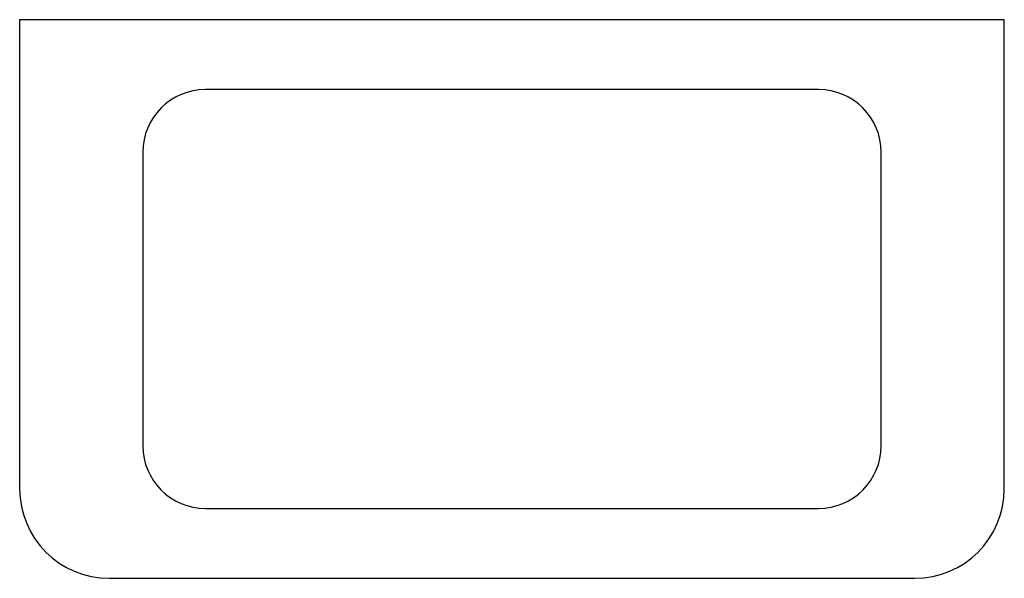
# Model space of a CAD drawing. Units: millimetres. Extents: x 20 to 160, y 85 to 164.
import ezdxf

# ---------------------------------------------------------------- set-up
doc = ezdxf.new("R2010")
doc.units = ezdxf.units.MM
doc.header["$LTSCALE"] = 16.208942
doc.layers.get('0').update_dxf_attribs({"linetype": 'CONTINUOUS'})

msp = doc.modelspace()

# ---------------------------------------------------------------- linework, layer by layer
at = {"color": 7, "linetype": 'Continuous'}
for p, q in [((20.49, 164.26), (20.49, 97.71)), ((160.19, 164.26), (20.49, 164.26)), ((160.19, 97.71), (160.19, 164.26)), ((133.84, 154.35), (46.85, 154.35)), ((37.96, 145.46), (37.96, 103.81)), ((142.73, 103.81), (142.73, 145.46)), ((46.85, 94.92), (133.84, 94.92)), ((33.19, 85.01), (147.49, 85.01))]:
    msp.add_line(p, q, dxfattribs=at)
for centre, radius, start, end in [((46.85, 145.46), 8.89, 90, 180), ((133.84, 145.46), 8.89, 360, 90), ((46.85, 103.81), 8.89, 180, 270), ((133.84, 103.81), 8.89, 270, 0), ((33.19, 97.71), 12.7, 180, 270), ((147.49, 97.71), 12.7, 270, 0)]:
    msp.add_arc(centre, radius, start, end, dxfattribs=at)

doc.saveas('drawing.dxf')
